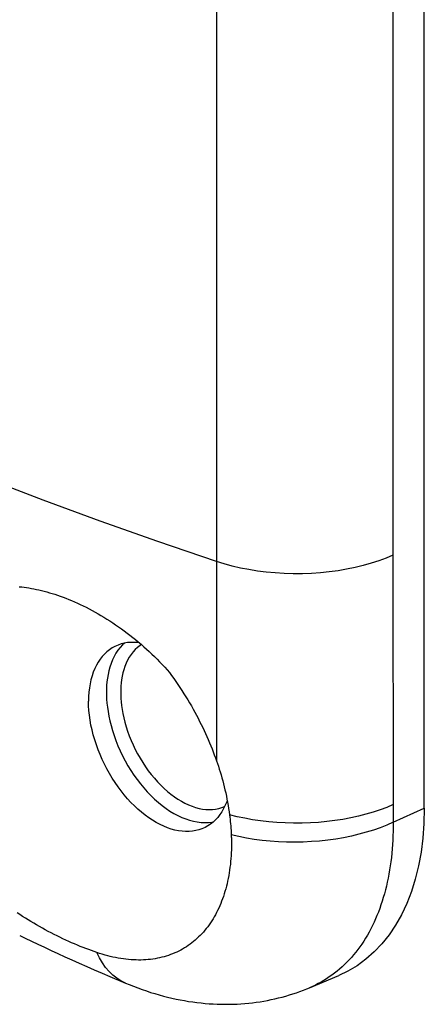
# Model space of a CAD drawing. Units: millimetres. Extents: x -23.9 to 24.7, y -24.4 to 15.2.
# Drawn here: x 16.6 to 19, y -24.4 to -18.5 of the extents above; entities that cross this region are included whole.
import ezdxf

# ---------------------------------------------------------------- set-up
doc = ezdxf.new("R2010")
doc.units = ezdxf.units.MM
doc.header["$LTSCALE"] = 30.734
doc.layers.get('0').update_dxf_attribs({"linetype": 'CONTINUOUS'})
doc.layers.add('ASSI', color=7, linetype='CONTINUOUS')
doc.layers.add('RACCORDO', color=7, linetype='CONTINUOUS')

msp = doc.modelspace()

# ---------------------------------------------------------------- linework, layer by layer
at = {"color": 253, "linetype": 'CONTINUOUS'}
for p, q in [((17.7752, -16.1025), (17.7752, -21.7272)), ((18.8232, -16.0989), (18.8232, -21.6897)), ((17.7752, -21.7274), (17.7752, -22.9089)), ((18.8232, -21.6897), (18.8239, -23.2038)), ((18.8246, -23.274), (19.0096, -23.1908)), ((18.8239, -23.2038), (18.8241, -23.2386)), ((18.8241, -23.2386), (18.8246, -23.274))]:
    msp.add_line(p, q, dxfattribs=at)
at = {"color": 7, "linetype": 'CONTINUOUS'}
for p, q in [((19.0096, -23.1908), (19.0096, -16.1717)), ((18.3272, -24.256), (18.5011, -24.183))]:
    msp.add_line(p, q, dxfattribs=at)
at = {"color": 253, "linetype": 'CONTINUOUS'}
for points in [[(18.8232, -21.6897), (18.7821, -21.7071), (18.7388, -21.7231), (18.6936, -21.7378), (18.6467, -21.751), (18.5982, -21.7628), (18.5483, -21.7729), (18.4972, -21.7815), (18.4451, -21.7885), (18.3923, -21.7938), (18.3389, -21.7974), (18.2852, -21.7993), (18.2313, -21.7996), (18.1775, -21.7981), (18.124, -21.7949), (18.071, -21.7901), (18.0188, -21.7836), (17.9674, -21.7755), (17.9172, -21.7657), (17.8683, -21.7544), (17.8209, -21.7416), (17.7752, -21.7272)], [(17.2284, -22.2116), (17.218, -22.2211), (17.2036, -22.2366), (17.1903, -22.2535), (17.1782, -22.2717), (17.1672, -22.291), (17.1576, -22.3112), (17.1491, -22.3322), (17.1419, -22.3539), (17.136, -22.3758), (17.1311, -22.3978), (17.1274, -22.4199), (17.1247, -22.4415), (17.1229, -22.4626), (17.1219, -22.483), (17.1216, -22.5026)], [(17.3297, -22.2204), (17.3217, -22.2255), (17.307, -22.2367), (17.2932, -22.2493), (17.2802, -22.2633), (17.2683, -22.2784), (17.2574, -22.2948), (17.2475, -22.3123), (17.2388, -22.3304), (17.2312, -22.3493), (17.2248, -22.3689), (17.2194, -22.3885), (17.215, -22.4083), (17.2117, -22.4282), (17.2092, -22.4477), (17.2075, -22.4665), (17.2066, -22.4848), (17.2064, -22.5026)], [(17.1216, -22.5026), (17.1219, -22.5226), (17.1229, -22.544), (17.1247, -22.5668), (17.1274, -22.5911), (17.1311, -22.6169), (17.1359, -22.6437), (17.1419, -22.6716), (17.1491, -22.7004), (17.1575, -22.7298), (17.1672, -22.7597), (17.1781, -22.79), (17.1902, -22.8203), (17.2035, -22.8504), (17.2178, -22.8803), (17.2332, -22.9097), (17.2495, -22.9385), (17.2668, -22.9666), (17.2848, -22.9939), (17.3037, -23.0203), (17.3232, -23.0458), (17.3435, -23.0703), (17.3644, -23.0937), (17.3858, -23.116), (17.4078, -23.137), (17.4301, -23.1568), (17.4528, -23.1752), (17.4758, -23.1922), (17.499, -23.2078), (17.5224, -23.2218), (17.5458, -23.2343), (17.5692, -23.2453), (17.5925, -23.2546), (17.6157, -23.2622), (17.6387, -23.2682), (17.6614, -23.2725), (17.6838, -23.2751), (17.7057, -23.276), (17.7272, -23.2752), (17.748, -23.2727), (17.7577, -23.2707)], [(17.2064, -22.5026), (17.2066, -22.5206), (17.2075, -22.5398), (17.2092, -22.5603), (17.2117, -22.5822), (17.215, -22.6054), (17.2193, -22.6295), (17.2247, -22.6546), (17.2312, -22.6806), (17.2387, -22.707), (17.2475, -22.7339), (17.2573, -22.7612), (17.2682, -22.7885), (17.2801, -22.8156), (17.2931, -22.8425), (17.3069, -22.869), (17.3216, -22.8948), (17.3371, -22.9202), (17.3533, -22.9447), (17.3703, -22.9685), (17.3879, -22.9915), (17.4062, -23.0135), (17.4249, -23.0346), (17.4443, -23.0547), (17.464, -23.0736), (17.4841, -23.0914), (17.5046, -23.108), (17.5252, -23.1233), (17.5461, -23.1373), (17.5672, -23.1499), (17.5882, -23.1612), (17.6093, -23.171), (17.6303, -23.1794), (17.6512, -23.1863), (17.6718, -23.1917), (17.6923, -23.1955), (17.7124, -23.1979), (17.7321, -23.1987), (17.7515, -23.1979), (17.7703, -23.1957), (17.7885, -23.1919), (17.8062, -23.1865), (17.8231, -23.1797), (17.8244, -23.1791)], [(18.8238, -23.1696), (18.786, -23.1857), (18.7464, -23.2006), (18.7051, -23.2144), (18.6623, -23.227), (18.6181, -23.2383), (18.5727, -23.2482), (18.5262, -23.2569), (18.4788, -23.2642), (18.4306, -23.2701), (18.3818, -23.2746), (18.3326, -23.2777), (18.2831, -23.2793), (18.2335, -23.2795), (18.1839, -23.2783), (18.1346, -23.2756), (18.0857, -23.2715), (18.0374, -23.266), (17.9897, -23.2591), (17.943, -23.2508), (17.8972, -23.2412), (17.8527, -23.2303)], [(18.8246, -23.274), (18.7872, -23.2907), (18.748, -23.3062), (18.7072, -23.3206), (18.6649, -23.3337), (18.6212, -23.3456), (18.5763, -23.3563), (18.5304, -23.3656), (18.4835, -23.3736), (18.4359, -23.3802), (18.3876, -23.3854), (18.3389, -23.3891), (18.29, -23.3915), (18.2409, -23.3924), (18.1918, -23.3919), (18.143, -23.3899), (18.0945, -23.3865), (18.0465, -23.3817), (17.9992, -23.3755), (17.9527, -23.3679), (17.9073, -23.359), (17.8629, -23.3487)], [(18.8246, -23.274), (18.8246, -23.3009), (18.8242, -23.3275), (18.8234, -23.354), (18.8223, -23.3802), (18.8207, -23.4063), (18.8188, -23.4321), (18.8165, -23.4576), (18.8138, -23.483), (18.8107, -23.508), (18.8072, -23.5328), (18.8034, -23.5573), (18.7992, -23.5815), (18.7946, -23.6055), (18.7897, -23.6291), (18.7843, -23.6524), (18.7786, -23.6755), (18.7725, -23.6982), (18.7661, -23.7206), (18.7593, -23.7426), (18.7521, -23.7644), (18.7445, -23.7857), (18.7366, -23.8068), (18.7283, -23.8274), (18.7197, -23.8477), (18.7107, -23.8677), (18.7014, -23.8873), (18.6917, -23.9064), (18.6817, -23.9252), (18.6713, -23.9436), (18.6606, -23.9617), (18.6495, -23.9793), (18.6381, -23.9965), (18.6264, -24.0133), (18.6144, -24.0296), (18.602, -24.0456), (18.5893, -24.0611), (18.5762, -24.0762), (18.5629, -24.0908), (18.5493, -24.1051), (18.5353, -24.1188), (18.521, -24.1321), (18.5065, -24.145), (18.4916, -24.1574), (18.4765, -24.1694), (18.461, -24.1809), (18.4453, -24.1919), (18.4293, -24.2025), (18.413, -24.2125), (18.3965, -24.2222), (18.3797, -24.2313), (18.3626, -24.2399), (18.3453, -24.2481), (18.3273, -24.256)], [(17.2349, -24.2282), (17.2079, -24.215), (17.1828, -24.1992), (17.1591, -24.1805), (17.137, -24.159), (17.1165, -24.1349), (17.0976, -24.1082), (17.0805, -24.0789), (17.0652, -24.0473)]]:
    msp.add_lwpolyline(points, dxfattribs=at)
at = {"color": 7, "linetype": 'CONTINUOUS'}
for points in [[(16.6043, -21.8765), (16.6185, -21.8781), (16.6328, -21.8799), (16.6472, -21.8819), (16.6617, -21.8842), (16.6764, -21.8868), (16.6912, -21.8896), (16.7062, -21.8927), (16.7212, -21.896), (16.7365, -21.8996), (16.7518, -21.9034), (16.7674, -21.9076), (16.7831, -21.912), (16.7989, -21.9167), (16.8149, -21.9218), (16.8311, -21.9271), (16.8475, -21.9328), (16.864, -21.9388), (16.8807, -21.9451), (16.8976, -21.9518), (16.9147, -21.9588), (16.9318, -21.9661), (16.9491, -21.9738), (16.9665, -21.9818), (16.9839, -21.9901), (17.0015, -21.9988), (17.019, -22.0078), (17.0366, -22.0172), (17.0542, -22.0268), (17.0719, -22.0368), (17.0894, -22.047), (17.107, -22.0575), (17.1244, -22.0684), (17.1418, -22.0794), (17.1591, -22.0908), (17.1763, -22.1024), (17.1935, -22.1142), (17.2105, -22.1263), (17.2275, -22.1387), (17.2443, -22.1513), (17.2611, -22.1642), (17.2778, -22.1774), (17.2944, -22.1908), (17.3108, -22.2044), (17.3272, -22.2183), (17.3434, -22.2324), (17.3595, -22.2467), (17.3754, -22.2612), (17.3912, -22.276), (17.4069, -22.291), (17.4224, -22.3062), (17.4378, -22.3216), (17.453, -22.3372), (17.468, -22.353), (17.4829, -22.3689)], [(17.1715, -22.2312), (17.1559, -22.2397), (17.1398, -22.2504), (17.1245, -22.2625), (17.1101, -22.2759), (17.0966, -22.2908), (17.084, -22.3069), (17.0724, -22.3243), (17.0618, -22.3429), (17.0522, -22.3627), (17.0437, -22.3836), (17.0363, -22.4055), (17.03, -22.4284), (17.0248, -22.4523), (17.0208, -22.477), (17.0179, -22.5025), (17.0161, -22.5288), (17.0155, -22.5557)], [(17.3164, -22.2091), (17.3087, -22.2081), (17.2878, -22.2067), (17.2672, -22.2068), (17.2472, -22.2085), (17.2277, -22.2117), (17.2087, -22.2165), (17.1904, -22.2227), (17.1715, -22.2312)], [(17.4829, -22.3689), (17.496, -22.3864), (17.5088, -22.4039), (17.5215, -22.4215), (17.534, -22.4393), (17.5463, -22.4572), (17.5583, -22.4752), (17.5702, -22.4933), (17.5818, -22.5114), (17.5932, -22.5296), (17.6043, -22.5478), (17.6152, -22.566), (17.6259, -22.5843), (17.6363, -22.6025), (17.6464, -22.6208), (17.6563, -22.639), (17.666, -22.6572), (17.6753, -22.6754), (17.6845, -22.6936), (17.6933, -22.7117), (17.702, -22.7298), (17.7104, -22.7479), (17.7185, -22.7659), (17.7264, -22.7839), (17.7341, -22.8019), (17.7415, -22.8198), (17.7487, -22.8377), (17.7557, -22.8556), (17.7624, -22.8734), (17.7689, -22.8912), (17.7752, -22.9089)], [(17.7081, -23.3045), (17.6892, -23.3129), (17.6709, -23.3191), (17.6519, -23.3239), (17.6324, -23.3271), (17.6124, -23.3288), (17.5918, -23.3289), (17.5709, -23.3275), (17.5496, -23.3246), (17.528, -23.3202), (17.5062, -23.3142), (17.4841, -23.3068), (17.462, -23.2978), (17.4398, -23.2874), (17.4176, -23.2756), (17.3954, -23.2624), (17.3734, -23.2478), (17.3516, -23.232), (17.33, -23.2148), (17.3087, -23.1964), (17.2878, -23.1769), (17.2672, -23.1562), (17.2472, -23.1345), (17.2277, -23.1117), (17.2087, -23.0881), (17.1904, -23.0635), (17.1728, -23.0381), (17.1559, -23.012), (17.1398, -22.9852), (17.1245, -22.9579), (17.1101, -22.93), (17.0966, -22.9016), (17.084, -22.8729), (17.0724, -22.8439), (17.0618, -22.8147), (17.0522, -22.7854), (17.0437, -22.756), (17.0363, -22.7266), (17.03, -22.6974), (17.0248, -22.6683), (17.0208, -22.6396), (17.0179, -22.6112), (17.0161, -22.5832), (17.0155, -22.5557)], [(17.7752, -22.9089), (17.7808, -22.9253), (17.7864, -22.942), (17.7918, -22.9588), (17.7971, -22.9759), (17.8023, -22.9932), (17.8073, -23.0107), (17.8121, -23.0283), (17.8168, -23.0461), (17.8214, -23.064), (17.8257, -23.0821), (17.8299, -23.1003), (17.8338, -23.1187), (17.8375, -23.1371), (17.841, -23.1556), (17.8443, -23.1742), (17.8474, -23.1928), (17.8502, -23.2115), (17.8527, -23.2303)], [(17.8387, -23.1436), (17.8359, -23.1521), (17.8274, -23.1729), (17.8178, -23.1927), (17.8072, -23.2113), (17.7956, -23.2287), (17.783, -23.2449), (17.7695, -23.2597), (17.7551, -23.2731), (17.7398, -23.2852), (17.7237, -23.2959), (17.7081, -23.3045)], [(19.0096, -23.1908), (19.0073, -23.2808), (19.0009, -23.3679), (18.9902, -23.4518), (18.9753, -23.533), (18.9561, -23.6111), (18.9329, -23.6854), (18.9055, -23.756), (18.8741, -23.8228), (18.839, -23.885), (18.8002, -23.9426), (18.7577, -23.9957), (18.7119, -24.0438), (18.6627, -24.0869), (18.6101, -24.125), (18.5548, -24.1576), (18.5011, -24.183)], [(17.8527, -23.2303), (17.8544, -23.2434), (17.8559, -23.2565), (17.8573, -23.2697), (17.8585, -23.2828), (17.8597, -23.296), (17.8607, -23.3092), (17.8616, -23.3223), (17.8623, -23.3355), (17.8629, -23.3487)], [(17.8629, -23.3487), (17.8632, -23.3546), (17.8634, -23.3605), (17.8636, -23.3664), (17.8637, -23.3723), (17.8638, -23.3781), (17.8639, -23.3839), (17.864, -23.3897), (17.864, -23.3955), (17.8641, -23.4013)], [(17.8641, -23.4013), (17.8639, -23.4194), (17.8635, -23.4373), (17.8628, -23.455), (17.8619, -23.4726), (17.8607, -23.49), (17.8592, -23.5073), (17.8575, -23.5244), (17.8555, -23.5412), (17.8532, -23.5579), (17.8507, -23.5745), (17.8479, -23.5908), (17.8449, -23.6069), (17.8416, -23.6229), (17.838, -23.6386), (17.8342, -23.6541), (17.8301, -23.6694), (17.8258, -23.6845), (17.8212, -23.6994), (17.8164, -23.714), (17.8113, -23.7285), (17.806, -23.7427), (17.8004, -23.7566), (17.7946, -23.7704), (17.7885, -23.7839), (17.7822, -23.7971), (17.7756, -23.8101), (17.7689, -23.8228), (17.7618, -23.8353), (17.7546, -23.8475), (17.7471, -23.8594), (17.7393, -23.8711), (17.7314, -23.8825), (17.7232, -23.8937), (17.7147, -23.9046), (17.7061, -23.9152), (17.6972, -23.9255), (17.6881, -23.9355), (17.6788, -23.9453), (17.6693, -23.9547), (17.6595, -23.9638), (17.6496, -23.9727), (17.6395, -23.9812), (17.6291, -23.9895), (17.6185, -23.9974), (17.6078, -24.005), (17.5968, -24.0124), (17.5857, -24.0194), (17.5743, -24.0261), (17.5628, -24.0325), (17.5511, -24.0385), (17.5392, -24.0443), (17.5271, -24.0497), (17.5149, -24.0548), (17.5025, -24.0595), (17.4899, -24.064), (17.4771, -24.0681), (17.4642, -24.0719), (17.4511, -24.0754), (17.4378, -24.0785), (17.4244, -24.0813), (17.4109, -24.0837), (17.3972, -24.0859), (17.3833, -24.0877), (17.3694, -24.0891), (17.3552, -24.0902), (17.341, -24.091), (17.3266, -24.0915), (17.3121, -24.0916), (17.2974, -24.0913), (17.2826, -24.0908), (17.2678, -24.0899), (17.2528, -24.0886), (17.2376, -24.087), (17.2224, -24.0851), (17.2071, -24.0828), (17.1917, -24.0802), (17.1762, -24.0773), (17.1605, -24.074), (17.1448, -24.0704), (17.1291, -24.0664), (17.1132, -24.0621), (17.0973, -24.0575), (17.0813, -24.0525), (17.0652, -24.0473)], [(17.0652, -24.0473), (17.0492, -24.0417), (17.033, -24.0359), (17.0166, -24.0299), (17, -24.0236), (16.9833, -24.0171), (16.9664, -24.0103), (16.9494, -24.0033), (16.9323, -23.9961), (16.9152, -23.9886), (16.8979, -23.981), (16.8806, -23.9731), (16.8632, -23.965), (16.8458, -23.9566), (16.8283, -23.9481), (16.8109, -23.9394), (16.7935, -23.9305), (16.7761, -23.9214), (16.7587, -23.9121), (16.7414, -23.9027), (16.7242, -23.8931), (16.7071, -23.8833), (16.6902, -23.8735), (16.6733, -23.8634), (16.6567, -23.8533), (16.6402, -23.8431), (16.6239, -23.8327), (16.6078, -23.8223), (16.592, -23.8118)], [(16.6064, -23.9452), (16.6392, -23.9614), (16.6763, -23.9794), (16.7142, -23.9976), (16.753, -24.0159), (16.7927, -24.0343), (16.8332, -24.053), (16.8747, -24.0718), (16.917, -24.0908), (16.9603, -24.11), (17.0045, -24.1294), (17.0496, -24.1491), (17.0957, -24.169), (17.1425, -24.189), (17.2349, -24.2282)], [(17.2349, -24.2282), (17.2565, -24.2372), (17.2821, -24.2473), (17.3077, -24.257), (17.3332, -24.2662), (17.3587, -24.275), (17.3841, -24.2832), (17.4094, -24.291), (17.4347, -24.2983), (17.4599, -24.3051), (17.4851, -24.3115), (17.5102, -24.3175), (17.5352, -24.3229), (17.5601, -24.3279), (17.5849, -24.3325), (17.6097, -24.3366), (17.6343, -24.3403), (17.6588, -24.3435), (17.6833, -24.3463), (17.7076, -24.3487), (17.7318, -24.3506), (17.7559, -24.3522), (17.7798, -24.3532), (17.8036, -24.3539), (17.8273, -24.3542), (17.8509, -24.354), (17.8743, -24.3535), (17.8976, -24.3525), (17.9207, -24.3512), (17.9437, -24.3494), (17.9665, -24.3473), (17.9893, -24.3448), (18.0118, -24.3419), (18.0343, -24.3386), (18.0565, -24.3349), (18.0787, -24.3309), (18.1007, -24.3265), (18.1225, -24.3217), (18.1442, -24.3165), (18.1657, -24.311), (18.187, -24.3051), (18.2082, -24.2989), (18.2293, -24.2923), (18.2501, -24.2854), (18.2708, -24.278), (18.2913, -24.2704), (18.3117, -24.2624), (18.3273, -24.256)]]:
    msp.add_lwpolyline(points, dxfattribs=at)
at = {"layer": 'ASSI', "color": 253, "linetype": 'CONTINUOUS'}
for p, q in [((17.7752, -16.1025), (17.7752, -21.7272)), ((18.8232, -16.0989), (18.8232, -21.6897)), ((17.7752, -21.7274), (17.7752, -22.9089)), ((18.8232, -21.6897), (18.8239, -23.2038)), ((18.8246, -23.274), (19.0096, -23.1908)), ((18.8239, -23.2038), (18.8241, -23.2386)), ((18.8241, -23.2386), (18.8246, -23.274))]:
    msp.add_line(p, q, dxfattribs=at)
at = {"layer": 'ASSI', "color": 7, "linetype": 'CONTINUOUS'}
for p, q in [((19.0096, -23.1908), (19.0096, -16.1717)), ((18.3272, -24.256), (18.5011, -24.183))]:
    msp.add_line(p, q, dxfattribs=at)
at = {"layer": 'ASSI', "color": 253, "linetype": 'CONTINUOUS'}
for points in [[(17.7752, -21.7273), (17.4277, -21.6087), (17.0843, -21.487), (16.7451, -21.3623), (16.4103, -21.2346), (16.0798, -21.1039), (15.754, -20.9703)], [(18.8232, -21.6897), (18.7821, -21.7071), (18.7388, -21.7231), (18.6936, -21.7378), (18.6467, -21.751), (18.5982, -21.7628), (18.5483, -21.7729), (18.4972, -21.7815), (18.4451, -21.7885), (18.3923, -21.7938), (18.3389, -21.7974), (18.2852, -21.7993), (18.2313, -21.7996), (18.1775, -21.7981), (18.124, -21.7949), (18.071, -21.7901), (18.0188, -21.7836), (17.9674, -21.7755), (17.9172, -21.7657), (17.8683, -21.7544), (17.8209, -21.7416), (17.7752, -21.7272)], [(17.2284, -22.2116), (17.218, -22.2211), (17.2036, -22.2366), (17.1903, -22.2535), (17.1782, -22.2717), (17.1672, -22.291), (17.1576, -22.3112), (17.1491, -22.3322), (17.1419, -22.3539), (17.136, -22.3758), (17.1311, -22.3978), (17.1274, -22.4199), (17.1247, -22.4415), (17.1229, -22.4626), (17.1219, -22.483), (17.1216, -22.5026)], [(17.3297, -22.2204), (17.3217, -22.2255), (17.307, -22.2367), (17.2932, -22.2493), (17.2802, -22.2633), (17.2683, -22.2784), (17.2574, -22.2948), (17.2475, -22.3123), (17.2388, -22.3304), (17.2312, -22.3493), (17.2248, -22.3689), (17.2194, -22.3885), (17.215, -22.4083), (17.2117, -22.4282), (17.2092, -22.4477), (17.2075, -22.4665), (17.2066, -22.4848), (17.2064, -22.5026)], [(17.1216, -22.5026), (17.1219, -22.5226), (17.1229, -22.544), (17.1247, -22.5668), (17.1274, -22.5911), (17.1311, -22.6169), (17.1359, -22.6437), (17.1419, -22.6716), (17.1491, -22.7004), (17.1575, -22.7298), (17.1672, -22.7597), (17.1781, -22.79), (17.1902, -22.8203), (17.2035, -22.8504), (17.2178, -22.8803), (17.2332, -22.9097), (17.2495, -22.9385), (17.2668, -22.9666), (17.2848, -22.9939), (17.3037, -23.0203), (17.3232, -23.0458), (17.3435, -23.0703), (17.3644, -23.0937), (17.3858, -23.116), (17.4078, -23.137), (17.4301, -23.1568), (17.4528, -23.1752), (17.4758, -23.1922), (17.499, -23.2078), (17.5224, -23.2218), (17.5458, -23.2343), (17.5692, -23.2453), (17.5925, -23.2546), (17.6157, -23.2622), (17.6387, -23.2682), (17.6614, -23.2725), (17.6838, -23.2751), (17.7057, -23.276), (17.7272, -23.2752), (17.748, -23.2727), (17.7577, -23.2707)], [(17.2064, -22.5026), (17.2066, -22.5206), (17.2075, -22.5398), (17.2092, -22.5603), (17.2117, -22.5822), (17.215, -22.6054), (17.2193, -22.6295), (17.2247, -22.6546), (17.2312, -22.6806), (17.2387, -22.707), (17.2475, -22.7339), (17.2573, -22.7612), (17.2682, -22.7885), (17.2801, -22.8156), (17.2931, -22.8425), (17.3069, -22.869), (17.3216, -22.8948), (17.3371, -22.9202), (17.3533, -22.9447), (17.3703, -22.9685), (17.3879, -22.9915), (17.4062, -23.0135), (17.4249, -23.0346), (17.4443, -23.0547), (17.464, -23.0736), (17.4841, -23.0914), (17.5046, -23.108), (17.5252, -23.1233), (17.5461, -23.1373), (17.5672, -23.1499), (17.5882, -23.1612), (17.6093, -23.171), (17.6303, -23.1794), (17.6512, -23.1863), (17.6718, -23.1917), (17.6923, -23.1955), (17.7124, -23.1979), (17.7321, -23.1987), (17.7515, -23.1979), (17.7703, -23.1957), (17.7885, -23.1919), (17.8062, -23.1865), (17.8231, -23.1797), (17.8244, -23.1791)], [(18.8238, -23.1696), (18.786, -23.1857), (18.7464, -23.2006), (18.7051, -23.2144), (18.6623, -23.227), (18.6181, -23.2383), (18.5727, -23.2482), (18.5262, -23.2569), (18.4788, -23.2642), (18.4306, -23.2701), (18.3818, -23.2746), (18.3326, -23.2777), (18.2831, -23.2793), (18.2335, -23.2795), (18.1839, -23.2783), (18.1346, -23.2756), (18.0857, -23.2715), (18.0374, -23.266), (17.9897, -23.2591), (17.943, -23.2508), (17.8972, -23.2412), (17.8527, -23.2303)], [(18.8246, -23.274), (18.7872, -23.2907), (18.748, -23.3062), (18.7072, -23.3206), (18.6649, -23.3337), (18.6212, -23.3456), (18.5763, -23.3563), (18.5304, -23.3656), (18.4835, -23.3736), (18.4359, -23.3802), (18.3876, -23.3854), (18.3389, -23.3891), (18.29, -23.3915), (18.2409, -23.3924), (18.1918, -23.3919), (18.143, -23.3899), (18.0945, -23.3865), (18.0465, -23.3817), (17.9992, -23.3755), (17.9527, -23.3679), (17.9073, -23.359), (17.8629, -23.3487)], [(18.8246, -23.274), (18.8246, -23.3009), (18.8242, -23.3275), (18.8234, -23.354), (18.8223, -23.3802), (18.8207, -23.4063), (18.8188, -23.4321), (18.8165, -23.4576), (18.8138, -23.483), (18.8107, -23.508), (18.8072, -23.5328), (18.8034, -23.5573), (18.7992, -23.5815), (18.7946, -23.6055), (18.7897, -23.6291), (18.7843, -23.6524), (18.7786, -23.6755), (18.7725, -23.6982), (18.7661, -23.7206), (18.7593, -23.7426), (18.7521, -23.7644), (18.7445, -23.7857), (18.7366, -23.8068), (18.7283, -23.8274), (18.7197, -23.8477), (18.7107, -23.8677), (18.7014, -23.8873), (18.6917, -23.9064), (18.6817, -23.9252), (18.6713, -23.9436), (18.6606, -23.9617), (18.6495, -23.9793), (18.6381, -23.9965), (18.6264, -24.0133), (18.6144, -24.0296), (18.602, -24.0456), (18.5893, -24.0611), (18.5762, -24.0762), (18.5629, -24.0908), (18.5493, -24.1051), (18.5353, -24.1188), (18.521, -24.1321), (18.5065, -24.145), (18.4916, -24.1574), (18.4765, -24.1694), (18.461, -24.1809), (18.4453, -24.1919), (18.4293, -24.2025), (18.413, -24.2125), (18.3965, -24.2222), (18.3797, -24.2313), (18.3626, -24.2399), (18.3453, -24.2481), (18.3273, -24.256)], [(17.2349, -24.2282), (17.2079, -24.215), (17.1828, -24.1992), (17.1591, -24.1805), (17.137, -24.159), (17.1165, -24.1349), (17.0976, -24.1082), (17.0805, -24.0789), (17.0652, -24.0473)]]:
    msp.add_lwpolyline(points, dxfattribs=at)
at = {"layer": 'ASSI', "color": 7, "linetype": 'CONTINUOUS'}
for points in [[(16.6043, -21.8765), (16.6185, -21.8781), (16.6328, -21.8799), (16.6472, -21.8819), (16.6617, -21.8842), (16.6764, -21.8868), (16.6912, -21.8896), (16.7062, -21.8927), (16.7212, -21.896), (16.7365, -21.8996), (16.7518, -21.9034), (16.7674, -21.9076), (16.7831, -21.912), (16.7989, -21.9167), (16.8149, -21.9218), (16.8311, -21.9271), (16.8475, -21.9328), (16.864, -21.9388), (16.8807, -21.9451), (16.8976, -21.9518), (16.9147, -21.9588), (16.9318, -21.9661), (16.9491, -21.9738), (16.9665, -21.9818), (16.9839, -21.9901), (17.0015, -21.9988), (17.019, -22.0078), (17.0366, -22.0172), (17.0542, -22.0268), (17.0719, -22.0368), (17.0894, -22.047), (17.107, -22.0575), (17.1244, -22.0684), (17.1418, -22.0794), (17.1591, -22.0908), (17.1763, -22.1024), (17.1935, -22.1142), (17.2105, -22.1263), (17.2275, -22.1387), (17.2443, -22.1513), (17.2611, -22.1642), (17.2778, -22.1774), (17.2944, -22.1908), (17.3108, -22.2044), (17.3272, -22.2183), (17.3434, -22.2324), (17.3595, -22.2467), (17.3754, -22.2612), (17.3912, -22.276), (17.4069, -22.291), (17.4224, -22.3062), (17.4378, -22.3216), (17.453, -22.3372), (17.468, -22.353), (17.4829, -22.3689)], [(17.1715, -22.2312), (17.1559, -22.2397), (17.1398, -22.2504), (17.1245, -22.2625), (17.1101, -22.2759), (17.0966, -22.2908), (17.084, -22.3069), (17.0724, -22.3243), (17.0618, -22.3429), (17.0522, -22.3627), (17.0437, -22.3836), (17.0363, -22.4055), (17.03, -22.4284), (17.0248, -22.4523), (17.0208, -22.477), (17.0179, -22.5025), (17.0161, -22.5288), (17.0155, -22.5557)], [(17.3164, -22.2091), (17.3087, -22.2081), (17.2878, -22.2067), (17.2672, -22.2068), (17.2472, -22.2085), (17.2277, -22.2117), (17.2087, -22.2165), (17.1904, -22.2227), (17.1715, -22.2312)], [(17.4829, -22.3689), (17.496, -22.3864), (17.5088, -22.4039), (17.5215, -22.4215), (17.534, -22.4393), (17.5463, -22.4572), (17.5583, -22.4752), (17.5702, -22.4933), (17.5818, -22.5114), (17.5932, -22.5296), (17.6043, -22.5478), (17.6152, -22.566), (17.6259, -22.5843), (17.6363, -22.6025), (17.6464, -22.6208), (17.6563, -22.639), (17.666, -22.6572), (17.6753, -22.6754), (17.6845, -22.6936), (17.6933, -22.7117), (17.702, -22.7298), (17.7104, -22.7479), (17.7185, -22.7659), (17.7264, -22.7839), (17.7341, -22.8019), (17.7415, -22.8198), (17.7487, -22.8377), (17.7557, -22.8556), (17.7624, -22.8734), (17.7689, -22.8912), (17.7752, -22.9089)], [(17.7081, -23.3045), (17.6892, -23.3129), (17.6709, -23.3191), (17.6519, -23.3239), (17.6324, -23.3271), (17.6124, -23.3288), (17.5918, -23.3289), (17.5709, -23.3275), (17.5496, -23.3246), (17.528, -23.3202), (17.5062, -23.3142), (17.4841, -23.3068), (17.462, -23.2978), (17.4398, -23.2874), (17.4176, -23.2756), (17.3954, -23.2624), (17.3734, -23.2478), (17.3516, -23.232), (17.33, -23.2148), (17.3087, -23.1964), (17.2878, -23.1769), (17.2672, -23.1562), (17.2472, -23.1345), (17.2277, -23.1117), (17.2087, -23.0881), (17.1904, -23.0635), (17.1728, -23.0381), (17.1559, -23.012), (17.1398, -22.9852), (17.1245, -22.9579), (17.1101, -22.93), (17.0966, -22.9016), (17.084, -22.8729), (17.0724, -22.8439), (17.0618, -22.8147), (17.0522, -22.7854), (17.0437, -22.756), (17.0363, -22.7266), (17.03, -22.6974), (17.0248, -22.6683), (17.0208, -22.6396), (17.0179, -22.6112), (17.0161, -22.5832), (17.0155, -22.5557)], [(17.7752, -22.9089), (17.7808, -22.9253), (17.7864, -22.942), (17.7918, -22.9588), (17.7971, -22.9759), (17.8023, -22.9932), (17.8073, -23.0107), (17.8121, -23.0283), (17.8168, -23.0461), (17.8214, -23.064), (17.8257, -23.0821), (17.8299, -23.1003), (17.8338, -23.1187), (17.8375, -23.1371), (17.841, -23.1556), (17.8443, -23.1742), (17.8474, -23.1928), (17.8502, -23.2115), (17.8527, -23.2303)], [(17.8387, -23.1436), (17.8359, -23.1521), (17.8274, -23.1729), (17.8178, -23.1927), (17.8072, -23.2113), (17.7956, -23.2287), (17.783, -23.2449), (17.7695, -23.2597), (17.7551, -23.2731), (17.7398, -23.2852), (17.7237, -23.2959), (17.7081, -23.3045)], [(19.0096, -23.1908), (19.0073, -23.2808), (19.0009, -23.3679), (18.9902, -23.4518), (18.9753, -23.533), (18.9561, -23.6111), (18.9329, -23.6854), (18.9055, -23.756), (18.8741, -23.8228), (18.839, -23.885), (18.8002, -23.9426), (18.7577, -23.9957), (18.7119, -24.0438), (18.6627, -24.0869), (18.6101, -24.125), (18.5548, -24.1576), (18.5011, -24.183)], [(17.8527, -23.2303), (17.8544, -23.2434), (17.8559, -23.2565), (17.8573, -23.2697), (17.8585, -23.2828), (17.8597, -23.296), (17.8607, -23.3092), (17.8616, -23.3223), (17.8623, -23.3355), (17.8629, -23.3487)], [(17.8629, -23.3487), (17.8632, -23.3546), (17.8634, -23.3605), (17.8636, -23.3664), (17.8637, -23.3723), (17.8638, -23.3781), (17.8639, -23.3839), (17.864, -23.3897), (17.864, -23.3955), (17.8641, -23.4013)], [(17.8641, -23.4013), (17.8639, -23.4194), (17.8635, -23.4373), (17.8628, -23.455), (17.8619, -23.4726), (17.8607, -23.49), (17.8592, -23.5073), (17.8575, -23.5244), (17.8555, -23.5412), (17.8532, -23.5579), (17.8507, -23.5745), (17.8479, -23.5908), (17.8449, -23.6069), (17.8416, -23.6229), (17.838, -23.6386), (17.8342, -23.6541), (17.8301, -23.6694), (17.8258, -23.6845), (17.8212, -23.6994), (17.8164, -23.714), (17.8113, -23.7285), (17.806, -23.7427), (17.8004, -23.7566), (17.7946, -23.7704), (17.7885, -23.7839), (17.7822, -23.7971), (17.7756, -23.8101), (17.7689, -23.8228), (17.7618, -23.8353), (17.7546, -23.8475), (17.7471, -23.8594), (17.7393, -23.8711), (17.7314, -23.8825), (17.7232, -23.8937), (17.7147, -23.9046), (17.7061, -23.9152), (17.6972, -23.9255), (17.6881, -23.9355), (17.6788, -23.9453), (17.6693, -23.9547), (17.6595, -23.9638), (17.6496, -23.9727), (17.6395, -23.9812), (17.6291, -23.9895), (17.6185, -23.9974), (17.6078, -24.005), (17.5968, -24.0124), (17.5857, -24.0194), (17.5743, -24.0261), (17.5628, -24.0325), (17.5511, -24.0385), (17.5392, -24.0443), (17.5271, -24.0497), (17.5149, -24.0548), (17.5025, -24.0595), (17.4899, -24.064), (17.4771, -24.0681), (17.4642, -24.0719), (17.4511, -24.0754), (17.4378, -24.0785), (17.4244, -24.0813), (17.4109, -24.0837), (17.3972, -24.0859), (17.3833, -24.0877), (17.3694, -24.0891), (17.3552, -24.0902), (17.341, -24.091), (17.3266, -24.0915), (17.3121, -24.0916), (17.2974, -24.0913), (17.2826, -24.0908), (17.2678, -24.0899), (17.2528, -24.0886), (17.2376, -24.087), (17.2224, -24.0851), (17.2071, -24.0828), (17.1917, -24.0802), (17.1762, -24.0773), (17.1605, -24.074), (17.1448, -24.0704), (17.1291, -24.0664), (17.1132, -24.0621), (17.0973, -24.0575), (17.0813, -24.0525), (17.0652, -24.0473)], [(17.0652, -24.0473), (17.0492, -24.0417), (17.033, -24.0359), (17.0166, -24.0299), (17, -24.0236), (16.9833, -24.0171), (16.9664, -24.0103), (16.9494, -24.0033), (16.9323, -23.9961), (16.9152, -23.9886), (16.8979, -23.981), (16.8806, -23.9731), (16.8632, -23.965), (16.8458, -23.9566), (16.8283, -23.9481), (16.8109, -23.9394), (16.7935, -23.9305), (16.7761, -23.9214), (16.7587, -23.9121), (16.7414, -23.9027), (16.7242, -23.8931), (16.7071, -23.8833), (16.6902, -23.8735), (16.6733, -23.8634), (16.6567, -23.8533), (16.6402, -23.8431), (16.6239, -23.8327), (16.6078, -23.8223), (16.592, -23.8118)], [(16.6064, -23.9452), (16.6392, -23.9614), (16.6763, -23.9794), (16.7142, -23.9976), (16.753, -24.0159), (16.7927, -24.0343), (16.8332, -24.053), (16.8747, -24.0718), (16.917, -24.0908), (16.9603, -24.11), (17.0045, -24.1294), (17.0496, -24.1491), (17.0957, -24.169), (17.1425, -24.189), (17.2349, -24.2282)], [(17.2349, -24.2282), (17.2565, -24.2372), (17.2821, -24.2473), (17.3077, -24.257), (17.3332, -24.2662), (17.3587, -24.275), (17.3841, -24.2832), (17.4094, -24.291), (17.4347, -24.2983), (17.4599, -24.3051), (17.4851, -24.3115), (17.5102, -24.3175), (17.5352, -24.3229), (17.5601, -24.3279), (17.5849, -24.3325), (17.6097, -24.3366), (17.6343, -24.3403), (17.6588, -24.3435), (17.6833, -24.3463), (17.7076, -24.3487), (17.7318, -24.3506), (17.7559, -24.3522), (17.7798, -24.3532), (17.8036, -24.3539), (17.8273, -24.3542), (17.8509, -24.354), (17.8743, -24.3535), (17.8976, -24.3525), (17.9207, -24.3512), (17.9437, -24.3494), (17.9665, -24.3473), (17.9893, -24.3448), (18.0118, -24.3419), (18.0343, -24.3386), (18.0565, -24.3349), (18.0787, -24.3309), (18.1007, -24.3265), (18.1225, -24.3217), (18.1442, -24.3165), (18.1657, -24.311), (18.187, -24.3051), (18.2082, -24.2989), (18.2293, -24.2923), (18.2501, -24.2854), (18.2708, -24.278), (18.2913, -24.2704), (18.3117, -24.2624), (18.3273, -24.256)]]:
    msp.add_lwpolyline(points, dxfattribs=at)
at = {"layer": 'RACCORDO', "color": 253, "linetype": 'CONTINUOUS'}
msp.add_lwpolyline([(17.7752, -21.7273), (17.4277, -21.6087), (17.0843, -21.487), (16.7451, -21.3623), (16.4103, -21.2346), (16.0798, -21.1039), (15.754, -20.9703)], dxfattribs=at)

doc.saveas('drawing.dxf')
